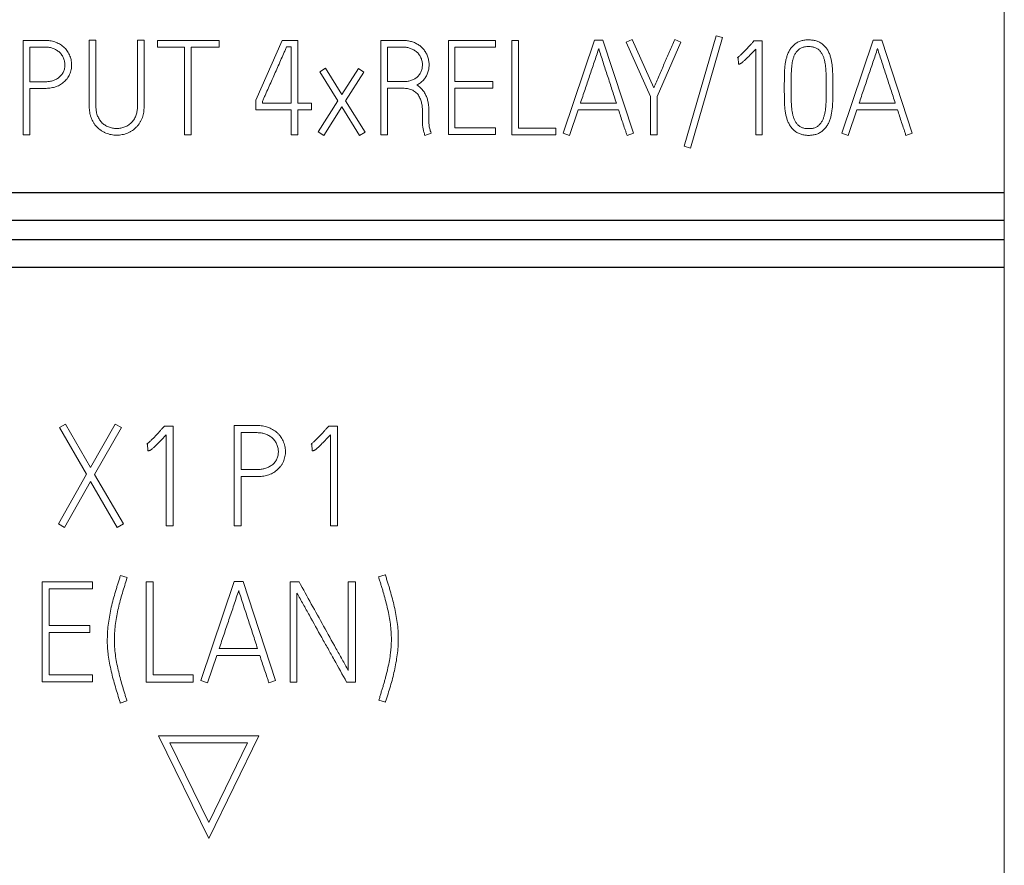
# Model space of a CAD drawing. Units: millimetres. Extents: x 0 to 420, y 0 to 297.
# Drawn here: x 158 to 175, y 166 to 180 of the extents above; entities that cross this region are included whole.
import ezdxf

# ---------------------------------------------------------------- set-up
doc = ezdxf.new("R2010")
doc.units = ezdxf.units.MM
doc.layers.add('1', color=7, linetype='Continuous')

msp = doc.modelspace()

# ---------------------------------------------------------------- linework, layer by layer
at = {"layer": '1', "color": 7, "linetype": 'Continuous', "lineweight": 13}
for p, q in [((174.508, 177.285), (174.508, 220.642)), ((169.618, 179.941), (169.076, 178.066)), ((169.727, 179.91), (169.618, 179.941)), ((157.861, 179.863), (157.861, 178.263)), ((158.23, 179.863), (157.861, 179.863)), ((158.982, 179.866), (158.982, 178.738)), ((159.095, 179.866), (158.982, 179.866)), ((159.095, 178.738), (159.095, 179.866)), ((159.799, 179.866), (159.799, 178.738)), ((159.912, 179.866), (159.799, 179.866)), ((159.912, 178.738), (159.912, 179.866)), ((160.138, 179.861), (160.138, 179.748)), ((161.183, 179.861), (160.138, 179.861)), ((161.183, 179.748), (161.183, 179.861)), ((162.256, 179.863), (161.808, 178.852)), ((162.52, 179.863), (162.256, 179.863)), ((162.52, 178.798), (162.52, 179.863)), ((163.927, 179.863), (163.927, 178.263)), ((164.295, 179.863), (163.927, 179.863)), ((165.076, 179.863), (165.076, 178.268)), ((165.873, 179.863), (165.076, 179.863)), ((165.873, 179.75), (165.873, 179.863)), ((166.15, 179.861), (166.15, 178.263)), ((166.264, 179.861), (166.15, 179.861)), ((166.264, 178.377), (166.264, 179.861)), ((167.555, 179.866), (167.025, 178.288)), ((167.697, 179.866), (167.555, 179.866)), ((168.214, 178.288), (167.697, 179.866)), ((168.195, 179.881), (168.092, 179.835)), ((168.092, 179.835), (168.505, 178.909)), ((168.56, 179.06), (168.195, 179.881)), ((168.618, 178.909), (169.02, 179.835)), ((169.02, 179.835), (168.915, 179.879)), ((169.185, 178.035), (169.727, 179.91)), ((170.26, 179.855), (170.244, 179.837)), ((170.4, 179.855), (170.26, 179.855)), ((170.4, 178.261), (170.4, 179.855)), ((172.285, 179.866), (171.752, 178.288)), ((172.428, 179.866), (172.285, 179.866)), ((172.947, 178.288), (172.428, 179.866)), ((157.975, 179.162), (157.975, 179.75)), ((157.975, 179.75), (158.23, 179.75)), ((160.138, 179.748), (160.595, 179.748)), ((160.595, 179.748), (160.595, 178.263)), ((160.708, 178.263), (160.708, 179.748)), ((160.708, 179.748), (161.183, 179.748)), ((162.329, 179.753), (162.407, 179.753)), ((162.407, 179.753), (162.407, 178.798)), ((164.04, 179.164), (164.04, 179.75)), ((164.04, 179.75), (164.295, 179.75)), ((165.187, 179.164), (165.187, 179.75)), ((165.187, 179.75), (165.873, 179.75)), ((170.289, 179.717), (170.289, 178.261)), ((169.977, 179.568), (169.99, 179.573)), ((169.99, 179.573), (169.997, 179.46)), ((162.99, 179.391), (162.895, 179.331)), ((162.895, 179.331), (163.201, 178.84)), ((163.268, 178.945), (162.99, 179.391)), ((163.547, 179.386), (163.268, 178.945)), ((163.332, 178.84), (163.641, 179.326)), ((163.641, 179.326), (163.547, 179.386)), ((158.23, 179.162), (157.975, 179.162)), ((164.313, 179.164), (164.04, 179.164)), ((165.831, 179.164), (165.187, 179.164)), ((165.831, 179.053), (165.831, 179.164)), ((157.975, 178.263), (157.975, 179.049)), ((157.975, 179.049), (158.23, 179.049)), ((164.04, 178.263), (164.04, 179.051)), ((164.04, 179.051), (164.309, 179.051)), ((165.187, 178.379), (165.187, 179.053)), ((165.187, 179.053), (165.831, 179.053)), ((170.775, 179.073), (170.775, 179.049)), ((170.889, 179.049), (170.889, 179.073)), ((171.487, 179.073), (171.487, 179.049)), ((171.598, 179.049), (171.598, 179.073)), ((161.808, 178.852), (161.808, 178.687)), ((161.919, 178.798), (161.919, 178.827)), ((162.407, 178.798), (161.919, 178.798)), ((162.755, 178.798), (162.52, 178.798)), ((162.755, 178.687), (162.755, 178.798)), ((163.201, 178.84), (162.868, 178.312)), ((163.663, 178.306), (163.332, 178.84)), ((167.926, 178.798), (167.315, 178.798)), ((168.505, 178.909), (168.505, 178.261)), ((168.618, 178.261), (168.618, 178.909)), ((172.657, 178.798), (172.044, 178.798)), ((161.808, 178.687), (162.407, 178.687)), ((162.407, 178.687), (162.407, 178.263)), ((162.52, 178.263), (162.52, 178.687)), ((162.52, 178.687), (162.755, 178.687)), ((162.964, 178.252), (163.266, 178.734)), ((163.266, 178.734), (163.567, 178.248)), ((164.635, 178.652), (164.635, 178.512)), ((164.746, 178.585), (164.746, 178.63)), ((167.131, 178.252), (167.278, 178.685)), ((167.278, 178.685), (167.963, 178.685)), ((171.859, 178.252), (172.006, 178.685)), ((172.006, 178.685), (172.695, 178.685)), ((164.635, 178.512), (164.633, 178.492)), ((157.861, 178.263), (157.975, 178.263)), ((160.595, 178.263), (160.708, 178.263)), ((162.407, 178.263), (162.52, 178.263)), ((162.868, 178.312), (162.964, 178.252)), ((163.567, 178.248), (163.663, 178.306)), ((163.927, 178.263), (164.04, 178.263)), ((164.677, 178.252), (164.781, 178.292)), ((165.076, 178.268), (165.873, 178.268)), ((165.873, 178.379), (165.187, 178.379)), ((165.873, 178.268), (165.873, 178.379)), ((166.15, 178.263), (166.898, 178.263)), ((166.898, 178.377), (166.264, 178.377)), ((166.898, 178.263), (166.898, 178.377)), ((167.025, 178.288), (167.131, 178.252)), ((168.106, 178.252), (168.214, 178.288)), ((168.505, 178.261), (168.618, 178.261)), ((170.289, 178.261), (170.4, 178.261)), ((171.752, 178.288), (171.859, 178.252)), ((172.838, 178.252), (172.947, 178.288)), ((169.076, 178.066), (169.185, 178.035)), ((174.508, 176.816), (174.508, 177.285)), ((174.508, 176.816), (174.508, 176.483)), ((174.508, 176.483), (174.508, 176.017)), ((174.508, 176.017), (174.508, 165.414)), ((158.578, 173.354), (158.476, 173.295)), ((158.476, 173.295), (158.936, 172.501)), ((159.002, 172.619), (158.578, 173.354)), ((159.42, 173.354), (159.002, 172.619)), ((159.073, 172.499), (159.526, 173.295)), ((159.526, 173.295), (159.42, 173.354)), ((160.257, 173.319), (160.24, 173.3)), ((160.405, 173.319), (160.257, 173.319)), ((160.405, 171.626), (160.405, 173.319)), ((161.438, 173.328), (161.438, 171.628)), ((161.829, 173.328), (161.438, 173.328)), ((163.044, 173.319), (163.027, 173.3)), ((163.192, 173.319), (163.044, 173.319)), ((163.192, 171.626), (163.192, 173.319)), ((160.287, 173.173), (160.287, 171.626)), ((161.558, 172.583), (161.558, 173.208)), ((161.558, 173.208), (161.829, 173.208)), ((163.074, 173.173), (163.074, 171.626)), ((159.957, 173.015), (159.971, 173.02)), ((159.971, 173.02), (159.978, 172.899)), ((162.744, 173.015), (162.758, 173.02)), ((162.758, 173.02), (162.765, 172.899)), ((161.829, 172.583), (161.558, 172.583)), ((158.936, 172.501), (158.458, 171.659)), ((159.561, 171.659), (159.073, 172.499)), ((161.558, 171.628), (161.558, 172.463)), ((161.558, 172.463), (161.829, 172.463)), ((158.561, 171.6), (159.005, 172.381)), ((159.005, 172.381), (159.457, 171.6)), ((158.458, 171.659), (158.561, 171.6)), ((159.457, 171.6), (159.561, 171.659)), ((160.287, 171.626), (160.405, 171.626)), ((161.438, 171.628), (161.558, 171.628)), ((163.074, 171.626), (163.192, 171.626)), ((159.51, 170.786), (159.507, 170.776)), ((159.626, 170.751), (159.51, 170.786)), ((159.621, 170.741), (159.626, 170.751)), ((164.005, 170.798), (163.89, 170.762)), ((163.89, 170.762), (163.892, 170.753)), ((164.008, 170.788), (164.005, 170.798)), ((158.185, 170.677), (158.185, 168.982)), ((159.034, 170.677), (158.185, 170.677)), ((159.034, 170.557), (159.034, 170.677)), ((159.945, 170.675), (159.945, 168.977)), ((160.066, 170.675), (159.945, 170.675)), ((160.066, 169.098), (160.066, 170.675)), ((161.442, 170.68), (160.877, 169.003)), ((161.593, 170.68), (161.442, 170.68)), ((162.144, 169.003), (161.593, 170.68)), ((162.388, 170.677), (162.388, 168.977)), ((162.542, 170.677), (162.388, 170.677)), ((163.376, 170.677), (163.376, 169.173)), ((163.497, 170.677), (163.376, 170.677)), ((163.497, 168.977), (163.497, 170.677)), ((158.304, 169.935), (158.304, 170.557)), ((158.304, 170.557), (159.034, 170.557)), ((162.506, 168.977), (162.506, 170.486)), ((158.99, 169.935), (158.304, 169.935)), ((158.99, 169.817), (158.99, 169.935)), ((158.304, 169.1), (158.304, 169.817)), ((158.304, 169.817), (158.99, 169.817)), ((160.99, 168.966), (161.146, 169.425)), ((161.146, 169.425), (161.877, 169.425)), ((161.837, 169.546), (161.187, 169.546)), ((159.034, 169.1), (158.304, 169.1)), ((159.034, 168.982), (159.034, 169.1)), ((160.742, 169.098), (160.066, 169.098)), ((160.742, 168.977), (160.742, 169.098)), ((158.185, 168.982), (159.034, 168.982)), ((159.945, 168.977), (160.742, 168.977)), ((160.877, 169.003), (160.99, 168.966)), ((162.028, 168.966), (162.144, 169.003)), ((162.388, 168.977), (162.506, 168.977)), ((163.348, 168.977), (163.497, 168.977)), ((159.505, 168.633), (159.507, 168.621)), ((159.507, 168.621), (159.621, 168.659)), ((159.621, 168.659), (159.619, 168.669)), ((163.909, 168.716), (163.892, 168.671)), ((163.892, 168.671), (164.008, 168.633)), ((164.008, 168.633), (164.01, 168.645)), ((160.158, 168.063), (161.008, 166.321)), ((161.858, 168.063), (160.158, 168.063)), ((161.008, 166.594), (160.349, 167.945)), ((160.349, 167.945), (161.667, 167.945)), ((161.008, 166.321), (161.858, 168.063)), ((161.667, 167.945), (161.008, 166.594))]:
    msp.add_line(p, q, dxfattribs=at)
at = {"layer": '1', "color": 7, "linetype": 'Continuous', "lineweight": 25}
for p, q in [((109.707, 177.285), (174.508, 177.285)), ((109.707, 176.816), (174.508, 176.816)), ((109.708, 176.483), (174.508, 176.483)), ((109.708, 176.017), (174.508, 176.017))]:
    msp.add_line(p, q, dxfattribs=at)
at = {"layer": '1', "color": 7, "linetype": 'Continuous', "lineweight": 13}
for points, knots in [([(158.23, 179.049), (158.258, 179.049), (158.287, 179.051), (158.343, 179.058), (158.37, 179.064), (158.411, 179.076), (158.425, 179.081), (158.451, 179.092), (158.464, 179.098), (158.489, 179.111), (158.501, 179.119), (158.524, 179.135), (158.536, 179.144), (158.568, 179.171), (158.588, 179.191), (158.614, 179.225), (158.622, 179.237), (158.637, 179.261), (158.643, 179.274), (158.661, 179.313), (158.669, 179.34), (158.68, 179.396), (158.683, 179.424), (158.682, 179.467), (158.681, 179.481), (158.678, 179.509), (158.675, 179.523), (158.666, 179.565), (158.657, 179.592), (158.639, 179.631), (158.633, 179.644), (158.619, 179.668), (158.611, 179.68), (158.594, 179.702), (158.585, 179.713), (158.566, 179.734), (158.555, 179.744), (158.523, 179.772), (158.5, 179.789), (158.463, 179.81), (158.45, 179.816), (158.424, 179.828), (158.411, 179.833), (158.371, 179.847), (158.343, 179.853), (158.287, 179.862), (158.258, 179.863), (158.23, 179.863)], [0, 0, 0, 0, 0.0625, 0.0625, 0.125, 0.125, 0.15625, 0.15625, 0.1875, 0.1875, 0.21875, 0.21875, 0.25, 0.25, 0.3125, 0.3125, 0.34375, 0.34375, 0.375, 0.375, 0.4375, 0.4375, 0.5, 0.5, 0.53125, 0.53125, 0.5625, 0.5625, 0.625, 0.625, 0.65625, 0.65625, 0.6875, 0.6875, 0.71875, 0.71875, 0.75, 0.75, 0.8125, 0.8125, 0.84375, 0.84375, 0.875, 0.875, 0.9375, 0.9375, 1, 1, 1, 1]), ([(164.542, 179.107), (164.562, 179.117), (164.582, 179.13), (164.61, 179.15), (164.618, 179.158), (164.636, 179.173), (164.644, 179.181), (164.667, 179.207), (164.681, 179.226), (164.698, 179.255), (164.704, 179.266), (164.713, 179.286), (164.718, 179.297), (164.73, 179.33), (164.737, 179.352), (164.743, 179.386), (164.745, 179.397), (164.747, 179.42), (164.748, 179.432), (164.748, 179.466), (164.747, 179.489), (164.741, 179.523), (164.739, 179.535), (164.733, 179.557), (164.73, 179.568), (164.719, 179.601), (164.711, 179.622), (164.694, 179.653), (164.688, 179.663), (164.676, 179.682), (164.669, 179.692), (164.648, 179.719), (164.632, 179.736), (164.607, 179.759), (164.598, 179.767), (164.579, 179.781), (164.57, 179.787), (164.54, 179.805), (164.52, 179.816), (164.488, 179.83), (164.477, 179.834), (164.455, 179.841), (164.422, 179.851), (164.388, 179.857), (164.342, 179.862), (164.318, 179.863), (164.295, 179.863)], [0, 0, 0, 0, 0.0625, 0.0625, 0.09375, 0.09375, 0.125, 0.125, 0.1875, 0.1875, 0.21875, 0.21875, 0.25, 0.25, 0.3125, 0.3125, 0.34375, 0.34375, 0.375, 0.375, 0.4375, 0.4375, 0.46875, 0.46875, 0.5, 0.5, 0.5625, 0.5625, 0.59375, 0.59375, 0.625, 0.625, 0.6875, 0.6875, 0.71875, 0.71875, 0.75, 0.75, 0.8125, 0.8125, 0.84375, 0.84375, 0.875, 0.9375, 0.9375, 1, 1, 1, 1]), ([(168.915, 179.879), (168.886, 179.811), (168.856, 179.742), (168.812, 179.64), (168.797, 179.606), (168.775, 179.555), (168.768, 179.538), (168.753, 179.503), (168.746, 179.486), (168.724, 179.435), (168.709, 179.401), (168.679, 179.333), (168.664, 179.299), (168.634, 179.231), (168.619, 179.197), (168.589, 179.129), (168.574, 179.095), (168.56, 179.06)], [0, 0, 0, 0, 0.25, 0.25, 0.375, 0.375, 0.4375, 0.4375, 0.5, 0.5, 0.625, 0.625, 0.75, 0.75, 0.875, 0.875, 1, 1, 1, 1]), ([(170.244, 179.837), (170.234, 179.825), (170.223, 179.813), (170.202, 179.79), (170.191, 179.778), (170.159, 179.744), (170.137, 179.72), (170.093, 179.675), (170.072, 179.652), (170.037, 179.619), (170.026, 179.608), (170.008, 179.593), (170.002, 179.588), (169.99, 179.578), (169.983, 179.573), (169.977, 179.568)], [0, 0, 0, 0, 0.125, 0.125, 0.25, 0.25, 0.5, 0.5, 0.75, 0.75, 0.875, 0.875, 0.9375, 0.9375, 1, 1, 1, 1]), ([(171.598, 179.073), (171.598, 179.116), (171.598, 179.158), (171.597, 179.243), (171.596, 179.285), (171.593, 179.37), (171.59, 179.412), (171.582, 179.475), (171.579, 179.495), (171.571, 179.537), (171.566, 179.558), (171.554, 179.599), (171.547, 179.62), (171.531, 179.66), (171.522, 179.679), (171.506, 179.707), (171.5, 179.716), (171.487, 179.733), (171.481, 179.742), (171.46, 179.766), (171.445, 179.781), (171.42, 179.802), (171.411, 179.808), (171.393, 179.82), (171.384, 179.826), (171.356, 179.841), (171.336, 179.849), (171.305, 179.858), (171.294, 179.861), (171.273, 179.865), (171.262, 179.867), (171.231, 179.871), (171.209, 179.872), (171.166, 179.872), (171.145, 179.871), (171.102, 179.866), (171.081, 179.861), (171.04, 179.849), (171.02, 179.841), (170.982, 179.821), (170.964, 179.809), (170.939, 179.788), (170.931, 179.781), (170.916, 179.766), (170.908, 179.758), (170.895, 179.742), (170.888, 179.733), (170.876, 179.716), (170.87, 179.706), (170.853, 179.679), (170.844, 179.659), (170.828, 179.62), (170.821, 179.6), (170.809, 179.558), (170.804, 179.538), (170.796, 179.496), (170.792, 179.475), (170.784, 179.412), (170.78, 179.37), (170.777, 179.285), (170.776, 179.243), (170.775, 179.158), (170.775, 179.116), (170.775, 179.073)], [0, 0, 0, 0, 0.0625, 0.0625, 0.125, 0.125, 0.1875, 0.1875, 0.21875, 0.21875, 0.25, 0.25, 0.28125, 0.28125, 0.3125, 0.3125, 0.328125, 0.328125, 0.34375, 0.34375, 0.375, 0.375, 0.390625, 0.390625, 0.40625, 0.40625, 0.4375, 0.4375, 0.453125, 0.453125, 0.46875, 0.46875, 0.5, 0.5, 0.53125, 0.53125, 0.5625, 0.5625, 0.59375, 0.59375, 0.625, 0.625, 0.640625, 0.640625, 0.65625, 0.65625, 0.671875, 0.671875, 0.6875, 0.6875, 0.71875, 0.71875, 0.75, 0.75, 0.78125, 0.78125, 0.8125, 0.8125, 0.875, 0.875, 0.9375, 0.9375, 1, 1, 1, 1]), ([(158.23, 179.75), (158.251, 179.75), (158.272, 179.749), (158.313, 179.743), (158.334, 179.739), (158.374, 179.726), (158.393, 179.717), (158.42, 179.702), (158.429, 179.697), (158.447, 179.685), (158.455, 179.679), (158.48, 179.659), (158.494, 179.644), (158.514, 179.619), (158.52, 179.611), (158.531, 179.593), (158.536, 179.584), (158.549, 179.555), (158.556, 179.536), (158.563, 179.505), (158.565, 179.494), (158.568, 179.474), (158.569, 179.463), (158.569, 179.442), (158.569, 179.432), (158.567, 179.411), (158.566, 179.401), (158.559, 179.37), (158.553, 179.35), (158.54, 179.321), (158.535, 179.312), (158.524, 179.294), (158.518, 179.285), (158.505, 179.269), (158.498, 179.262), (158.483, 179.247), (158.475, 179.24), (158.45, 179.221), (158.432, 179.21), (158.404, 179.196), (158.394, 179.191), (158.375, 179.184), (158.365, 179.181), (158.345, 179.175), (158.334, 179.172), (158.314, 179.168), (158.303, 179.167), (158.272, 179.163), (158.251, 179.162), (158.23, 179.162)], [0, 0, 0, 0, 0.0625, 0.0625, 0.125, 0.125, 0.1875, 0.1875, 0.21875, 0.21875, 0.25, 0.25, 0.3125, 0.3125, 0.34375, 0.34375, 0.375, 0.375, 0.4375, 0.4375, 0.46875, 0.46875, 0.5, 0.5, 0.53125, 0.53125, 0.5625, 0.5625, 0.625, 0.625, 0.65625, 0.65625, 0.6875, 0.6875, 0.71875, 0.71875, 0.75, 0.75, 0.8125, 0.8125, 0.84375, 0.84375, 0.875, 0.875, 0.90625, 0.90625, 0.9375, 0.9375, 1, 1, 1, 1]), ([(161.919, 178.827), (161.923, 178.837), (161.927, 178.846), (161.936, 178.866), (161.94, 178.875), (161.953, 178.904), (161.962, 178.923), (161.988, 178.981), (162.005, 179.02), (162.039, 179.097), (162.056, 179.135), (162.091, 179.212), (162.108, 179.251), (162.142, 179.328), (162.176, 179.405), (162.21, 179.482), (162.244, 179.559), (162.261, 179.598), (162.287, 179.656), (162.295, 179.675), (162.312, 179.714), (162.321, 179.733), (162.329, 179.753)], [0, 0, 0, 0, 0.03125, 0.03125, 0.0625, 0.0625, 0.125, 0.125, 0.25, 0.25, 0.375, 0.375, 0.5, 0.5, 0.625, 0.75, 0.75, 0.875, 0.875, 0.9375, 0.9375, 1, 1, 1, 1]), ([(164.295, 179.75), (164.316, 179.75), (164.337, 179.749), (164.377, 179.744), (164.397, 179.739), (164.437, 179.727), (164.456, 179.719), (164.492, 179.699), (164.509, 179.689), (164.534, 179.669), (164.541, 179.663), (164.556, 179.648), (164.57, 179.633), (164.583, 179.617), (164.594, 179.599), (164.599, 179.59), (164.613, 179.562), (164.62, 179.543), (164.628, 179.513), (164.63, 179.503), (164.633, 179.482), (164.634, 179.472), (164.635, 179.452), (164.635, 179.441), (164.634, 179.421), (164.632, 179.41), (164.627, 179.38), (164.622, 179.36), (164.611, 179.331), (164.607, 179.322), (164.597, 179.303), (164.591, 179.295), (164.573, 179.27), (164.559, 179.254), (164.528, 179.227), (164.511, 179.216), (164.483, 179.201), (164.474, 179.196), (164.455, 179.188), (164.445, 179.185), (164.416, 179.175), (164.396, 179.171), (164.354, 179.166), (164.334, 179.164), (164.313, 179.164)], [0, 0, 0, 0, 0.0625, 0.0625, 0.125, 0.125, 0.1875, 0.1875, 0.25, 0.25, 0.28125, 0.28125, 0.3125, 0.34375, 0.34375, 0.375, 0.375, 0.4375, 0.4375, 0.46875, 0.46875, 0.5, 0.5, 0.53125, 0.53125, 0.5625, 0.5625, 0.625, 0.625, 0.65625, 0.65625, 0.6875, 0.6875, 0.75, 0.75, 0.8125, 0.8125, 0.84375, 0.84375, 0.875, 0.875, 0.9375, 0.9375, 1, 1, 1, 1]), ([(167.315, 178.798), (167.341, 178.875), (167.367, 178.953), (167.419, 179.107), (167.445, 179.184), (167.497, 179.338), (167.523, 179.415), (167.562, 179.531), (167.575, 179.569), (167.601, 179.646), (167.613, 179.685), (167.626, 179.724)], [0, 0, 0, 0, 0.25, 0.25, 0.5, 0.5, 0.75, 0.75, 0.875, 0.875, 1, 1, 1, 1]), ([(167.626, 179.724), (167.639, 179.685), (167.651, 179.647), (167.676, 179.569), (167.688, 179.531), (167.725, 179.415), (167.75, 179.338), (167.801, 179.184), (167.826, 179.107), (167.876, 178.953), (167.901, 178.876), (167.926, 178.798)], [0, 0, 0, 0, 0.125, 0.125, 0.25, 0.25, 0.5, 0.5, 0.75, 0.75, 1, 1, 1, 1]), ([(169.997, 179.46), (170.001, 179.46), (170.005, 179.46), (170.013, 179.462), (170.017, 179.463), (170.025, 179.466), (170.029, 179.468), (170.036, 179.472), (170.039, 179.474), (170.049, 179.481), (170.056, 179.486), (170.069, 179.496), (170.075, 179.502), (170.094, 179.518), (170.106, 179.529), (170.129, 179.552), (170.141, 179.563), (170.176, 179.598), (170.199, 179.622), (170.244, 179.669), (170.267, 179.693), (170.289, 179.717)], [0, 0, 0, 0, 0.03125, 0.03125, 0.0625, 0.0625, 0.09375, 0.09375, 0.125, 0.125, 0.1875, 0.1875, 0.25, 0.25, 0.375, 0.375, 0.5, 0.5, 0.75, 0.75, 1, 1, 1, 1]), ([(170.889, 179.073), (170.889, 179.109), (170.889, 179.144), (170.89, 179.214), (170.89, 179.249), (170.892, 179.301), (170.893, 179.319), (170.895, 179.354), (170.896, 179.371), (170.899, 179.406), (170.901, 179.424), (170.905, 179.459), (170.907, 179.476), (170.914, 179.51), (170.918, 179.527), (170.927, 179.561), (170.932, 179.577), (170.942, 179.602), (170.946, 179.61), (170.954, 179.626), (170.958, 179.634), (170.972, 179.656), (170.982, 179.67), (171, 179.69), (171.006, 179.697), (171.02, 179.708), (171.027, 179.714), (171.041, 179.724), (171.048, 179.728), (171.064, 179.736), (171.073, 179.74), (171.098, 179.749), (171.115, 179.753), (171.15, 179.758), (171.168, 179.759), (171.203, 179.759), (171.221, 179.758), (171.247, 179.755), (171.256, 179.753), (171.273, 179.749), (171.282, 179.747), (171.307, 179.738), (171.323, 179.731), (171.346, 179.716), (171.353, 179.711), (171.366, 179.699), (171.373, 179.693), (171.384, 179.68), (171.39, 179.673), (171.4, 179.658), (171.405, 179.651), (171.419, 179.628), (171.427, 179.613), (171.438, 179.588), (171.441, 179.58), (171.447, 179.563), (171.449, 179.555), (171.457, 179.529), (171.461, 179.512), (171.468, 179.477), (171.47, 179.46), (171.475, 179.425), (171.476, 179.408), (171.48, 179.373), (171.481, 179.355), (171.483, 179.32), (171.483, 179.303), (171.485, 179.25), (171.486, 179.214), (171.486, 179.144), (171.487, 179.109), (171.487, 179.073)], [0, 0, 0, 0, 0.0625, 0.0625, 0.125, 0.125, 0.15625, 0.15625, 0.1875, 0.1875, 0.21875, 0.21875, 0.25, 0.25, 0.28125, 0.28125, 0.3125, 0.3125, 0.328125, 0.328125, 0.34375, 0.34375, 0.375, 0.375, 0.390625, 0.390625, 0.40625, 0.40625, 0.421875, 0.421875, 0.4375, 0.4375, 0.46875, 0.46875, 0.5, 0.5, 0.53125, 0.53125, 0.546875, 0.546875, 0.5625, 0.5625, 0.59375, 0.59375, 0.609375, 0.609375, 0.625, 0.625, 0.640625, 0.640625, 0.65625, 0.65625, 0.6875, 0.6875, 0.703125, 0.703125, 0.71875, 0.71875, 0.75, 0.75, 0.78125, 0.78125, 0.8125, 0.8125, 0.84375, 0.84375, 0.875, 0.875, 0.9375, 0.9375, 1, 1, 1, 1]), ([(172.044, 178.798), (172.07, 178.875), (172.096, 178.953), (172.148, 179.107), (172.174, 179.184), (172.226, 179.338), (172.253, 179.415), (172.292, 179.531), (172.305, 179.569), (172.331, 179.646), (172.343, 179.685), (172.356, 179.724)], [0, 0, 0, 0, 0.25, 0.25, 0.5, 0.5, 0.75, 0.75, 0.875, 0.875, 1, 1, 1, 1]), ([(172.356, 179.724), (172.369, 179.685), (172.381, 179.647), (172.406, 179.569), (172.418, 179.531), (172.456, 179.415), (172.481, 179.338), (172.532, 179.184), (172.557, 179.107), (172.608, 178.953), (172.633, 178.876), (172.657, 178.798)], [0, 0, 0, 0, 0.125, 0.125, 0.25, 0.25, 0.5, 0.5, 0.75, 0.75, 1, 1, 1, 1]), ([(164.746, 178.63), (164.746, 178.675), (164.744, 178.72), (164.735, 178.788), (164.732, 178.81), (164.722, 178.855), (164.715, 178.876), (164.704, 178.908), (164.699, 178.918), (164.69, 178.939), (164.685, 178.949), (164.668, 178.979), (164.656, 178.998), (164.635, 179.025), (164.628, 179.033), (164.612, 179.05), (164.604, 179.058), (164.579, 179.082), (164.561, 179.095), (164.542, 179.107)], [0, 0, 0, 0, 0.25, 0.25, 0.375, 0.375, 0.5, 0.5, 0.5625, 0.5625, 0.625, 0.625, 0.75, 0.75, 0.8125, 0.8125, 0.875, 0.875, 1, 1, 1, 1]), ([(164.309, 179.051), (164.333, 179.051), (164.358, 179.049), (164.394, 179.043), (164.406, 179.04), (164.429, 179.034), (164.441, 179.03), (164.475, 179.015), (164.496, 179.003), (164.525, 178.979), (164.534, 178.971), (164.551, 178.953), (164.559, 178.944), (164.573, 178.924), (164.579, 178.913), (164.591, 178.891), (164.596, 178.88), (164.605, 178.857), (164.609, 178.846), (164.616, 178.822), (164.619, 178.81), (164.626, 178.774), (164.63, 178.75), (164.634, 178.701), (164.635, 178.676), (164.635, 178.652)], [0, 0, 0, 0, 0.125, 0.125, 0.1875, 0.1875, 0.25, 0.25, 0.375, 0.375, 0.4375, 0.4375, 0.5, 0.5, 0.5625, 0.5625, 0.625, 0.625, 0.6875, 0.6875, 0.75, 0.75, 0.875, 0.875, 1, 1, 1, 1]), ([(170.775, 179.049), (170.775, 179.007), (170.775, 178.965), (170.776, 178.88), (170.777, 178.838), (170.78, 178.754), (170.784, 178.712), (170.792, 178.65), (170.796, 178.629), (170.804, 178.588), (170.809, 178.567), (170.821, 178.526), (170.828, 178.505), (170.844, 178.466), (170.853, 178.447), (170.87, 178.419), (170.876, 178.41), (170.888, 178.393), (170.895, 178.384), (170.909, 178.368), (170.916, 178.361), (170.931, 178.346), (170.939, 178.338), (170.955, 178.325), (170.964, 178.318), (170.982, 178.306), (170.991, 178.3), (171.019, 178.285), (171.038, 178.277), (171.08, 178.264), (171.101, 178.26), (171.143, 178.254), (171.164, 178.252), (171.196, 178.252), (171.207, 178.253), (171.228, 178.254), (171.239, 178.255), (171.27, 178.259), (171.291, 178.263), (171.322, 178.272), (171.332, 178.276), (171.352, 178.284), (171.362, 178.288), (171.39, 178.304), (171.407, 178.316), (171.432, 178.336), (171.44, 178.344), (171.455, 178.359), (171.462, 178.367), (171.483, 178.391), (171.496, 178.408), (171.518, 178.445), (171.527, 178.464), (171.544, 178.504), (171.551, 178.524), (171.56, 178.554), (171.563, 178.564), (171.568, 178.585), (171.57, 178.595), (171.577, 178.627), (171.58, 178.648), (171.589, 178.711), (171.593, 178.753), (171.596, 178.837), (171.597, 178.88), (171.598, 178.964), (171.598, 179.007), (171.598, 179.049)], [0, 0, 0, 0, 0.0625, 0.0625, 0.125, 0.125, 0.1875, 0.1875, 0.21875, 0.21875, 0.25, 0.25, 0.28125, 0.28125, 0.3125, 0.3125, 0.328125, 0.328125, 0.34375, 0.34375, 0.359375, 0.359375, 0.375, 0.375, 0.390625, 0.390625, 0.40625, 0.40625, 0.4375, 0.4375, 0.46875, 0.46875, 0.5, 0.5, 0.515625, 0.515625, 0.53125, 0.53125, 0.5625, 0.5625, 0.578125, 0.578125, 0.59375, 0.59375, 0.625, 0.625, 0.640625, 0.640625, 0.65625, 0.65625, 0.6875, 0.6875, 0.71875, 0.71875, 0.75, 0.75, 0.765625, 0.765625, 0.78125, 0.78125, 0.8125, 0.8125, 0.875, 0.875, 0.9375, 0.9375, 1, 1, 1, 1]), ([(171.487, 179.049), (171.487, 179.014), (171.486, 178.979), (171.486, 178.909), (171.485, 178.874), (171.483, 178.821), (171.483, 178.803), (171.48, 178.768), (171.479, 178.751), (171.474, 178.699), (171.469, 178.664), (171.459, 178.613), (171.454, 178.595), (171.445, 178.562), (171.439, 178.545), (171.429, 178.521), (171.425, 178.513), (171.417, 178.497), (171.413, 178.489), (171.404, 178.474), (171.399, 178.467), (171.389, 178.453), (171.383, 178.446), (171.372, 178.433), (171.365, 178.427), (171.352, 178.415), (171.345, 178.41), (171.33, 178.4), (171.323, 178.395), (171.307, 178.387), (171.299, 178.384), (171.274, 178.375), (171.257, 178.371), (171.231, 178.368), (171.222, 178.367), (171.204, 178.366), (171.195, 178.366), (171.169, 178.366), (171.143, 178.367), (171.117, 178.372), (171.1, 178.376), (171.091, 178.378), (171.066, 178.387), (171.051, 178.395), (171.028, 178.409), (171.021, 178.415), (171.008, 178.426), (171.002, 178.433), (170.99, 178.446), (170.985, 178.453), (170.974, 178.467), (170.969, 178.474), (170.956, 178.497), (170.948, 178.513), (170.939, 178.537), (170.936, 178.546), (170.93, 178.563), (170.928, 178.571), (170.921, 178.596), (170.916, 178.613), (170.906, 178.665), (170.902, 178.699), (170.896, 178.751), (170.895, 178.769), (170.893, 178.804), (170.892, 178.821), (170.89, 178.874), (170.89, 178.909), (170.889, 178.979), (170.889, 179.014), (170.889, 179.049)], [0, 0, 0, 0, 0.0625, 0.0625, 0.125, 0.125, 0.15625, 0.15625, 0.1875, 0.1875, 0.25, 0.25, 0.28125, 0.28125, 0.3125, 0.3125, 0.328125, 0.328125, 0.34375, 0.34375, 0.359375, 0.359375, 0.375, 0.375, 0.390625, 0.390625, 0.40625, 0.40625, 0.421875, 0.421875, 0.4375, 0.4375, 0.46875, 0.46875, 0.484375, 0.484375, 0.5, 0.5, 0.53125, 0.546875, 0.546875, 0.5625, 0.5625, 0.59375, 0.59375, 0.609375, 0.609375, 0.625, 0.625, 0.640625, 0.640625, 0.65625, 0.65625, 0.6875, 0.6875, 0.703125, 0.703125, 0.71875, 0.71875, 0.75, 0.75, 0.8125, 0.8125, 0.84375, 0.84375, 0.875, 0.875, 0.9375, 0.9375, 1, 1, 1, 1]), ([(158.982, 178.738), (158.982, 178.707), (158.984, 178.676), (158.991, 178.63), (158.994, 178.614), (159, 178.592), (159.002, 178.584), (159.006, 178.569), (159.009, 178.562), (159.022, 178.525), (159.036, 178.497), (159.061, 178.457), (159.069, 178.444), (159.088, 178.419), (159.099, 178.407), (159.131, 178.374), (159.155, 178.353), (159.194, 178.327), (159.208, 178.319), (159.235, 178.304), (159.25, 178.297), (159.293, 178.279), (159.323, 178.27), (159.385, 178.258), (159.416, 178.255), (159.463, 178.255), (159.478, 178.255), (159.509, 178.258), (159.525, 178.261), (159.571, 178.27), (159.601, 178.279), (159.644, 178.296), (159.659, 178.303), (159.687, 178.318), (159.7, 178.326), (159.739, 178.352), (159.762, 178.372), (159.789, 178.401), (159.795, 178.407), (159.805, 178.419), (159.81, 178.425), (159.824, 178.443), (159.833, 178.456), (159.849, 178.483), (159.857, 178.497), (159.87, 178.525), (159.877, 178.539), (159.887, 178.569), (159.892, 178.584), (159.9, 178.614), (159.903, 178.629), (159.907, 178.66), (159.909, 178.676), (159.911, 178.707), (159.912, 178.723), (159.912, 178.738)], [0, 0, 0, 0, 0.0625, 0.0625, 0.09375, 0.09375, 0.109375, 0.109375, 0.125, 0.125, 0.1875, 0.1875, 0.21875, 0.21875, 0.25, 0.25, 0.3125, 0.3125, 0.34375, 0.34375, 0.375, 0.375, 0.4375, 0.4375, 0.5, 0.5, 0.53125, 0.53125, 0.5625, 0.5625, 0.625, 0.625, 0.65625, 0.65625, 0.6875, 0.6875, 0.75, 0.75, 0.765625, 0.765625, 0.78125, 0.78125, 0.8125, 0.8125, 0.84375, 0.84375, 0.875, 0.875, 0.90625, 0.90625, 0.9375, 0.9375, 0.96875, 0.96875, 1, 1, 1, 1]), ([(159.799, 178.738), (159.799, 178.714), (159.797, 178.691), (159.791, 178.644), (159.785, 178.621), (159.774, 178.587), (159.769, 178.576), (159.759, 178.554), (159.753, 178.544), (159.741, 178.523), (159.735, 178.513), (159.721, 178.494), (159.713, 178.484), (159.688, 178.458), (159.67, 178.443), (159.641, 178.422), (159.631, 178.416), (159.609, 178.405), (159.598, 178.4), (159.565, 178.386), (159.542, 178.38), (159.495, 178.37), (159.471, 178.368), (159.435, 178.368), (159.424, 178.368), (159.4, 178.371), (159.388, 178.372), (159.353, 178.379), (159.33, 178.386), (159.296, 178.399), (159.285, 178.404), (159.264, 178.416), (159.254, 178.422), (159.224, 178.442), (159.206, 178.457), (159.182, 178.483), (159.174, 178.493), (159.16, 178.512), (159.153, 178.522), (159.141, 178.542), (159.135, 178.553), (159.125, 178.575), (159.121, 178.586), (159.109, 178.62), (159.103, 178.643), (159.098, 178.678), (159.097, 178.69), (159.096, 178.714), (159.095, 178.726), (159.095, 178.738)], [0, 0, 0, 0, 0.0625, 0.0625, 0.125, 0.125, 0.15625, 0.15625, 0.1875, 0.1875, 0.21875, 0.21875, 0.25, 0.25, 0.3125, 0.3125, 0.34375, 0.34375, 0.375, 0.375, 0.4375, 0.4375, 0.5, 0.5, 0.53125, 0.53125, 0.5625, 0.5625, 0.625, 0.625, 0.65625, 0.65625, 0.6875, 0.6875, 0.75, 0.75, 0.78125, 0.78125, 0.8125, 0.8125, 0.84375, 0.84375, 0.875, 0.875, 0.9375, 0.9375, 0.96875, 0.96875, 1, 1, 1, 1]), ([(167.963, 178.685), (167.975, 178.649), (167.986, 178.613), (168.009, 178.54), (168.021, 178.504), (168.045, 178.432), (168.057, 178.396), (168.076, 178.343), (168.082, 178.325), (168.094, 178.289), (168.1, 178.27), (168.106, 178.252)], [0, 0, 0, 0, 0.25, 0.25, 0.5, 0.5, 0.75, 0.75, 0.875, 0.875, 1, 1, 1, 1]), ([(172.695, 178.685), (172.707, 178.649), (172.718, 178.613), (172.741, 178.54), (172.753, 178.504), (172.777, 178.432), (172.79, 178.396), (172.808, 178.343), (172.815, 178.325), (172.827, 178.289), (172.832, 178.27), (172.838, 178.252)], [0, 0, 0, 0, 0.25, 0.25, 0.5, 0.5, 0.75, 0.75, 0.875, 0.875, 1, 1, 1, 1]), ([(164.633, 178.492), (164.633, 178.472), (164.634, 178.451), (164.638, 178.411), (164.641, 178.39), (164.648, 178.35), (164.653, 178.33), (164.664, 178.291), (164.67, 178.272), (164.677, 178.252)], [0, 0, 0, 0, 0.25, 0.25, 0.5, 0.5, 0.75, 0.75, 1, 1, 1, 1]), ([(164.781, 178.292), (164.772, 178.315), (164.764, 178.339), (164.756, 178.375), (164.753, 178.387), (164.75, 178.412), (164.748, 178.424), (164.746, 178.449), (164.745, 178.461), (164.744, 178.486), (164.744, 178.499), (164.743, 178.517), (164.744, 178.523), (164.744, 178.536), (164.743, 178.542), (164.744, 178.554), (164.744, 178.56), (164.744, 178.573), (164.745, 178.579), (164.746, 178.585)], [0, 0, 0, 0, 0.25, 0.25, 0.375, 0.375, 0.5, 0.5, 0.625, 0.625, 0.75, 0.75, 0.8125, 0.8125, 0.875, 0.875, 0.9375, 0.9375, 1, 1, 1, 1]), ([(160.24, 173.3), (160.229, 173.288), (160.218, 173.275), (160.195, 173.251), (160.184, 173.238), (160.15, 173.201), (160.127, 173.177), (160.081, 173.128), (160.057, 173.104), (160.021, 173.069), (160.009, 173.057), (159.99, 173.041), (159.984, 173.035), (159.971, 173.025), (159.964, 173.019), (159.957, 173.015)], [0, 0, 0, 0, 0.125, 0.125, 0.25, 0.25, 0.5, 0.5, 0.75, 0.75, 0.875, 0.875, 0.9375, 0.9375, 1, 1, 1, 1]), ([(161.829, 172.463), (161.86, 172.463), (161.89, 172.465), (161.949, 172.473), (161.979, 172.479), (162.022, 172.492), (162.037, 172.497), (162.065, 172.509), (162.078, 172.515), (162.105, 172.53), (162.117, 172.537), (162.142, 172.554), (162.155, 172.564), (162.189, 172.593), (162.21, 172.615), (162.238, 172.65), (162.246, 172.663), (162.262, 172.689), (162.269, 172.702), (162.287, 172.744), (162.296, 172.772), (162.308, 172.832), (162.311, 172.862), (162.31, 172.907), (162.309, 172.922), (162.305, 172.952), (162.303, 172.967), (162.293, 173.011), (162.283, 173.04), (162.265, 173.081), (162.258, 173.095), (162.243, 173.121), (162.226, 173.146), (162.207, 173.169), (162.186, 173.191), (162.176, 173.202), (162.141, 173.232), (162.117, 173.249), (162.077, 173.271), (162.064, 173.278), (162.036, 173.291), (162.022, 173.296), (161.98, 173.311), (161.95, 173.318), (161.89, 173.327), (161.86, 173.328), (161.829, 173.328)], [0, 0, 0, 0, 0.0625, 0.0625, 0.125, 0.125, 0.15625, 0.15625, 0.1875, 0.1875, 0.21875, 0.21875, 0.25, 0.25, 0.3125, 0.3125, 0.34375, 0.34375, 0.375, 0.375, 0.4375, 0.4375, 0.5, 0.5, 0.53125, 0.53125, 0.5625, 0.5625, 0.625, 0.625, 0.65625, 0.65625, 0.6875, 0.71875, 0.71875, 0.75, 0.75, 0.8125, 0.8125, 0.84375, 0.84375, 0.875, 0.875, 0.9375, 0.9375, 1, 1, 1, 1]), ([(163.027, 173.3), (163.016, 173.288), (163.005, 173.275), (162.982, 173.251), (162.971, 173.238), (162.937, 173.201), (162.914, 173.177), (162.868, 173.128), (162.844, 173.104), (162.808, 173.069), (162.796, 173.057), (162.777, 173.041), (162.771, 173.035), (162.758, 173.025), (162.751, 173.019), (162.744, 173.015)], [0, 0, 0, 0, 0.125, 0.125, 0.25, 0.25, 0.5, 0.5, 0.75, 0.75, 0.875, 0.875, 0.9375, 0.9375, 1, 1, 1, 1]), ([(159.978, 172.899), (159.983, 172.899), (159.987, 172.9), (159.996, 172.902), (160, 172.903), (160.008, 172.906), (160.012, 172.908), (160.02, 172.912), (160.023, 172.915), (160.034, 172.922), (160.041, 172.927), (160.055, 172.938), (160.061, 172.944), (160.081, 172.961), (160.093, 172.973), (160.119, 172.997), (160.131, 173.009), (160.168, 173.046), (160.192, 173.071), (160.24, 173.122), (160.264, 173.147), (160.287, 173.173)], [0, 0, 0, 0, 0.03125, 0.03125, 0.0625, 0.0625, 0.09375, 0.09375, 0.125, 0.125, 0.1875, 0.1875, 0.25, 0.25, 0.375, 0.375, 0.5, 0.5, 0.75, 0.75, 1, 1, 1, 1]), ([(161.829, 173.208), (161.852, 173.208), (161.874, 173.207), (161.918, 173.201), (161.94, 173.196), (161.982, 173.182), (162.003, 173.173), (162.032, 173.157), (162.042, 173.151), (162.06, 173.139), (162.069, 173.132), (162.095, 173.111), (162.11, 173.095), (162.131, 173.069), (162.137, 173.06), (162.149, 173.041), (162.155, 173.031), (162.169, 173.001), (162.176, 172.98), (162.184, 172.947), (162.186, 172.936), (162.189, 172.914), (162.19, 172.903), (162.19, 172.881), (162.19, 172.87), (162.188, 172.848), (162.186, 172.837), (162.18, 172.804), (162.173, 172.783), (162.159, 172.752), (162.154, 172.742), (162.142, 172.723), (162.136, 172.714), (162.122, 172.697), (162.114, 172.689), (162.099, 172.673), (162.09, 172.666), (162.064, 172.645), (162.044, 172.634), (162.014, 172.619), (162.004, 172.614), (161.983, 172.606), (161.973, 172.603), (161.951, 172.597), (161.941, 172.594), (161.919, 172.59), (161.908, 172.588), (161.874, 172.584), (161.852, 172.583), (161.829, 172.583)], [0, 0, 0, 0, 0.0625, 0.0625, 0.125, 0.125, 0.1875, 0.1875, 0.21875, 0.21875, 0.25, 0.25, 0.3125, 0.3125, 0.34375, 0.34375, 0.375, 0.375, 0.4375, 0.4375, 0.46875, 0.46875, 0.5, 0.5, 0.53125, 0.53125, 0.5625, 0.5625, 0.625, 0.625, 0.65625, 0.65625, 0.6875, 0.6875, 0.71875, 0.71875, 0.75, 0.75, 0.8125, 0.8125, 0.84375, 0.84375, 0.875, 0.875, 0.90625, 0.90625, 0.9375, 0.9375, 1, 1, 1, 1]), ([(162.765, 172.899), (162.77, 172.899), (162.774, 172.9), (162.783, 172.902), (162.787, 172.903), (162.795, 172.906), (162.799, 172.908), (162.807, 172.912), (162.81, 172.915), (162.821, 172.922), (162.828, 172.927), (162.842, 172.938), (162.848, 172.944), (162.868, 172.961), (162.88, 172.973), (162.906, 172.997), (162.918, 173.009), (162.955, 173.046), (162.979, 173.071), (163.027, 173.122), (163.051, 173.147), (163.074, 173.173)], [0, 0, 0, 0, 0.03125, 0.03125, 0.0625, 0.0625, 0.09375, 0.09375, 0.125, 0.125, 0.1875, 0.1875, 0.25, 0.25, 0.375, 0.375, 0.5, 0.5, 0.75, 0.75, 1, 1, 1, 1]), ([(159.507, 170.776), (159.502, 170.754), (159.495, 170.733), (159.484, 170.7), (159.48, 170.689), (159.473, 170.667), (159.47, 170.656), (159.46, 170.623), (159.453, 170.601), (159.44, 170.558), (159.433, 170.536), (159.413, 170.47), (159.401, 170.426), (159.377, 170.337), (159.366, 170.293), (159.346, 170.204), (159.337, 170.159), (159.321, 170.068), (159.313, 170.023), (159.301, 169.933), (159.296, 169.887), (159.29, 169.797), (159.288, 169.751), (159.287, 169.66), (159.288, 169.615), (159.293, 169.546), (159.294, 169.523), (159.299, 169.478), (159.302, 169.455), (159.311, 169.386), (159.318, 169.341), (159.334, 169.251), (159.344, 169.206), (159.364, 169.117), (159.375, 169.072), (159.399, 168.984), (159.411, 168.94), (159.437, 168.852), (159.451, 168.808), (159.478, 168.721), (159.491, 168.677), (159.505, 168.633)], [0, 0, 0, 0, 0.03125, 0.03125, 0.046875, 0.046875, 0.0625, 0.0625, 0.09375, 0.09375, 0.125, 0.125, 0.1875, 0.1875, 0.25, 0.25, 0.3125, 0.3125, 0.375, 0.375, 0.4375, 0.4375, 0.5, 0.5, 0.5625, 0.5625, 0.59375, 0.59375, 0.625, 0.625, 0.6875, 0.6875, 0.75, 0.75, 0.8125, 0.8125, 0.875, 0.875, 0.9375, 0.9375, 1, 1, 1, 1]), ([(159.619, 168.669), (159.613, 168.69), (159.606, 168.711), (159.595, 168.743), (159.592, 168.753), (159.585, 168.774), (159.582, 168.785), (159.572, 168.817), (159.566, 168.838), (159.553, 168.881), (159.547, 168.902), (159.528, 168.966), (159.516, 169.009), (159.494, 169.095), (159.483, 169.138), (159.463, 169.224), (159.453, 169.268), (159.437, 169.355), (159.43, 169.399), (159.419, 169.486), (159.414, 169.53), (159.409, 169.618), (159.408, 169.662), (159.408, 169.751), (159.41, 169.795), (159.417, 169.884), (159.421, 169.928), (159.434, 170.016), (159.441, 170.059), (159.457, 170.146), (159.466, 170.189), (159.486, 170.275), (159.496, 170.318), (159.519, 170.403), (159.532, 170.445), (159.557, 170.53), (159.57, 170.572), (159.595, 170.657), (159.608, 170.699), (159.621, 170.741)], [0, 0, 0, 0, 0.03125, 0.03125, 0.046875, 0.046875, 0.0625, 0.0625, 0.09375, 0.09375, 0.125, 0.125, 0.1875, 0.1875, 0.25, 0.25, 0.3125, 0.3125, 0.375, 0.375, 0.4375, 0.4375, 0.5, 0.5, 0.5625, 0.5625, 0.625, 0.625, 0.6875, 0.6875, 0.75, 0.75, 0.8125, 0.8125, 0.875, 0.875, 0.9375, 0.9375, 1, 1, 1, 1]), ([(163.892, 170.753), (163.897, 170.732), (163.904, 170.711), (163.915, 170.68), (163.918, 170.67), (163.925, 170.649), (163.928, 170.639), (163.938, 170.607), (163.944, 170.586), (163.957, 170.545), (163.963, 170.524), (163.981, 170.461), (163.993, 170.419), (164.016, 170.335), (164.026, 170.292), (164.047, 170.207), (164.056, 170.165), (164.073, 170.079), (164.08, 170.036), (164.093, 169.95), (164.097, 169.907), (164.104, 169.821), (164.106, 169.778), (164.108, 169.691), (164.107, 169.647), (164.103, 169.582), (164.102, 169.56), (164.098, 169.517), (164.096, 169.495), (164.088, 169.43), (164.082, 169.387), (164.067, 169.302), (164.058, 169.259), (164.039, 169.175), (164.029, 169.133), (164.013, 169.07), (164.007, 169.049), (163.996, 169.007), (163.99, 168.986), (163.978, 168.944), (163.972, 168.923), (163.96, 168.882), (163.953, 168.861), (163.944, 168.83), (163.94, 168.82), (163.934, 168.799), (163.931, 168.788), (163.922, 168.757), (163.916, 168.736), (163.909, 168.716)], [0, 0, 0, 0, 0.03125, 0.03125, 0.046875, 0.046875, 0.0625, 0.0625, 0.09375, 0.09375, 0.125, 0.125, 0.1875, 0.1875, 0.25, 0.25, 0.3125, 0.3125, 0.375, 0.375, 0.4375, 0.4375, 0.5, 0.5, 0.5625, 0.5625, 0.59375, 0.59375, 0.625, 0.625, 0.6875, 0.6875, 0.75, 0.75, 0.8125, 0.8125, 0.84375, 0.84375, 0.875, 0.875, 0.90625, 0.90625, 0.9375, 0.9375, 0.953125, 0.953125, 0.96875, 0.96875, 1, 1, 1, 1]), ([(164.01, 168.645), (164.024, 168.688), (164.037, 168.732), (164.064, 168.819), (164.078, 168.862), (164.104, 168.95), (164.116, 168.993), (164.139, 169.081), (164.149, 169.125), (164.169, 169.214), (164.178, 169.258), (164.194, 169.347), (164.201, 169.392), (164.214, 169.482), (164.218, 169.527), (164.223, 169.596), (164.224, 169.619), (164.225, 169.665), (164.225, 169.688), (164.225, 169.757), (164.224, 169.803), (164.217, 169.895), (164.213, 169.94), (164.2, 170.031), (164.193, 170.076), (164.177, 170.167), (164.167, 170.212), (164.147, 170.302), (164.136, 170.346), (164.113, 170.436), (164.101, 170.48), (164.081, 170.546), (164.075, 170.568), (164.062, 170.612), (164.055, 170.634), (164.045, 170.667), (164.042, 170.678), (164.035, 170.7), (164.031, 170.711), (164.021, 170.744), (164.013, 170.766), (164.008, 170.788)], [0, 0, 0, 0, 0.0625, 0.0625, 0.125, 0.125, 0.1875, 0.1875, 0.25, 0.25, 0.3125, 0.3125, 0.375, 0.375, 0.4375, 0.4375, 0.46875, 0.46875, 0.5, 0.5, 0.5625, 0.5625, 0.625, 0.625, 0.6875, 0.6875, 0.75, 0.75, 0.8125, 0.8125, 0.875, 0.875, 0.90625, 0.90625, 0.9375, 0.9375, 0.953125, 0.953125, 0.96875, 0.96875, 1, 1, 1, 1]), ([(163.376, 169.173), (163.359, 169.205), (163.342, 169.236), (163.307, 169.299), (163.29, 169.33), (163.237, 169.424), (163.202, 169.486), (163.097, 169.674), (163.028, 169.8), (162.889, 170.05), (162.819, 170.176), (162.68, 170.426), (162.611, 170.552), (162.542, 170.677)], [0, 0, 0, 0, 0.0625, 0.0625, 0.125, 0.125, 0.25, 0.25, 0.5, 0.5, 0.75, 0.75, 1, 1, 1, 1]), ([(161.187, 169.546), (161.214, 169.628), (161.241, 169.71), (161.297, 169.874), (161.324, 169.955), (161.38, 170.119), (161.408, 170.201), (161.45, 170.324), (161.463, 170.365), (161.49, 170.447), (161.504, 170.488), (161.518, 170.529)], [0, 0, 0, 0, 0.25, 0.25, 0.5, 0.5, 0.75, 0.75, 0.875, 0.875, 1, 1, 1, 1]), ([(161.518, 170.529), (161.531, 170.488), (161.544, 170.447), (161.57, 170.365), (161.583, 170.324), (161.623, 170.201), (161.65, 170.119), (161.704, 169.955), (161.731, 169.873), (161.784, 169.71), (161.811, 169.628), (161.837, 169.546)], [0, 0, 0, 0, 0.125, 0.125, 0.25, 0.25, 0.5, 0.5, 0.75, 0.75, 1, 1, 1, 1]), ([(162.506, 170.486), (162.522, 170.454), (162.54, 170.423), (162.575, 170.36), (162.593, 170.329), (162.646, 170.235), (162.681, 170.172), (162.787, 169.983), (162.856, 169.857), (162.944, 169.7), (162.962, 169.669), (162.997, 169.606), (163.015, 169.575), (163.067, 169.48), (163.102, 169.418), (163.208, 169.229), (163.278, 169.103), (163.348, 168.977)], [0, 0, 0, 0, 0.0625, 0.0625, 0.125, 0.125, 0.25, 0.25, 0.5, 0.5, 0.5625, 0.5625, 0.625, 0.625, 0.75, 0.75, 1, 1, 1, 1]), ([(161.877, 169.425), (161.889, 169.387), (161.901, 169.348), (161.926, 169.272), (161.938, 169.233), (161.964, 169.157), (161.977, 169.119), (161.997, 169.061), (162.004, 169.042), (162.016, 169.004), (162.022, 168.985), (162.028, 168.966)], [0, 0, 0, 0, 0.25, 0.25, 0.5, 0.5, 0.75, 0.75, 0.875, 0.875, 1, 1, 1, 1])]:
    msp.add_open_spline(points, degree=3, knots=knots, dxfattribs=at)

doc.saveas('drawing.dxf')
